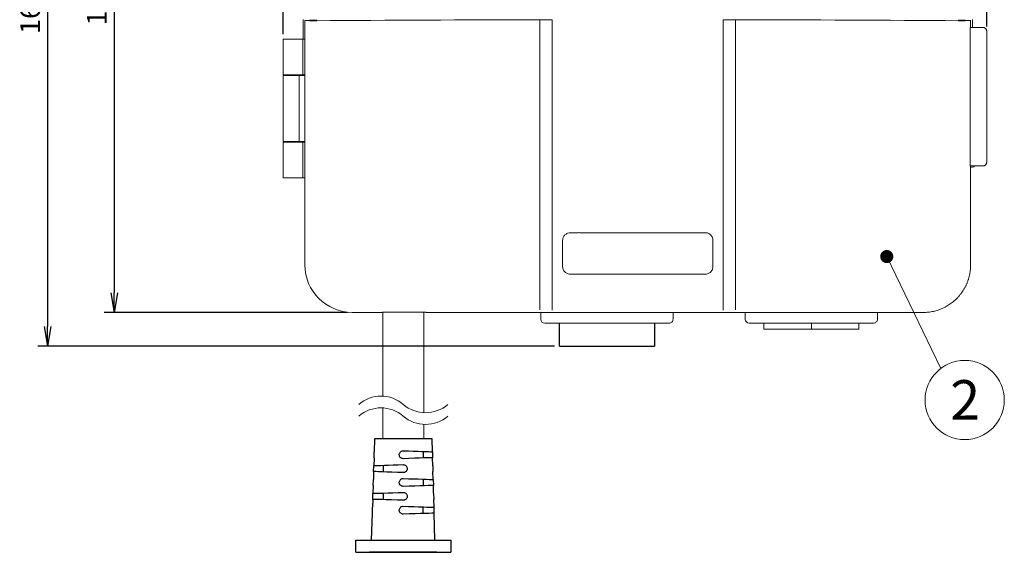
# Model space of a CAD drawing. Extents: x 18 to 854, y 7 to 304.
# Drawn here: x 569 to 694, y 155 to 223 of the extents above; entities that cross this region are included whole.
import ezdxf

# ---------------------------------------------------------------- set-up
doc = ezdxf.new("R2010")
doc.units = 0
doc.layers.get('0').update_dxf_attribs({"linetype": 'CONTINUOUS'})
doc.layers.get('DEFPOINTS').update_dxf_attribs({"linetype": 'CONTINUOUS'})
doc.layers.add('1', color=7, linetype='CONTINUOUS')
doc.layers.add('THO-49_AD本体_150806', color=7, linetype='CONTINUOUS')
doc.styles.get("Standard").update_dxf_attribs({"font": 'msgothic.ttc'})
doc.styles.add('ＭＳ_Ｐゴシック', font='msgothic.ttc', dxfattribs={"bigfont": 'ＭＳ Ｐゴシック'})
doc.dimstyles.new('JIS-1', dxfattribs={"dimtxt": 2.5, "dimasz": 2.5, "dimexe": 1.25, "dimexo": 0.625, "dimtad": 1, "dimdsep": 46, "dimtxsty": 'STANDARD', "dimblk": 'OPEN', "dimcen": 2.5, "dimadec": 0, "dimazin": 0, "dimtfac": 1, "dimtmove": 0, "dimatfit": 3, "dimldrblk": 'OPEN', "dimfxl": 1, "dimarcsym": 0})

# ---------------------------------------------------------------- blocks, each defined once
blk = doc.blocks.new('_OPEN')
at = {"color": 0, "linetype": 'ByBlock'}
for p, q in [((-1, 0.166667), (0, 0)), ((-1, -0.166667), (0, 0)), ((0, 0), (-1, 0))]:
    blk.add_line(p, q, dxfattribs=at)
blk = doc.blocks.new('*D59')
at = {"color": 0, "lineweight": -2}
for p, q in [((602.61, 220.73), (602.61, 279.53)), ((691.4, 221.73), (691.4, 279.53)), ((605.11, 278.28), (688.9, 278.28))]:
    blk.add_line(p, q, dxfattribs=at)
at = {"layer": 'DEFPOINTS', "color": 0}
for p in [(691.4, 278.28), (602.61, 220.1), (691.4, 221.1)]:
    blk.add_point(p, dxfattribs=at)
at = {"color": 0, "lineweight": -2, "xscale": 2.5, "yscale": 2.5, "zscale": 2.5, "rotation": 180}
blk.add_blockref('_OPEN', (602.61, 278.28), dxfattribs=at)
at = {"color": 0, "lineweight": -2, "xscale": 2.5, "yscale": 2.5, "zscale": 2.5}
blk.add_blockref('_OPEN', (691.4, 278.28), dxfattribs=at)
at = {"color": 0, "linetype": 'Continuous', "lineweight": 9, "insert": (647.01, 280.16), "char_height": 2.5, "attachment_point": 5}
blk.add_mtext('178', dxfattribs=at)
blk = doc.blocks.new('*D60')
at = {"color": 0, "lineweight": -2}
for p, q in [((610.74, 265.85), (580.04, 265.85)), ((581.29, 263.35), (581.29, 188.1)), ((610.72, 185.6), (580.04, 185.6))]:
    blk.add_line(p, q, dxfattribs=at)
at = {"layer": 'DEFPOINTS', "color": 0}
for p in [(611.37, 265.85), (581.29, 185.6), (611.34, 185.6)]:
    blk.add_point(p, dxfattribs=at)
at = {"color": 0, "lineweight": -2, "xscale": 2.5, "yscale": 2.5, "zscale": 2.5}
for p, rotation in [((581.29, 265.85), 90), ((581.29, 185.6), 270)]:
    blk.add_blockref('_OPEN', p, dxfattribs=dict(at, rotation=rotation))
at = {"color": 0, "linetype": 'Continuous', "lineweight": 9, "insert": (579.41, 224.68), "char_height": 2.5, "attachment_point": 5, "rotation": 90}
blk.add_mtext('160', dxfattribs=at)
blk = doc.blocks.new('*D65')
at = {"color": 0, "lineweight": -2}
for p, q in [((610.76, 265.85), (571.63, 265.85)), ((572.88, 263.35), (572.88, 183.85)), ((636.84, 181.35), (571.63, 181.35))]:
    blk.add_line(p, q, dxfattribs=at)
at = {"layer": 'DEFPOINTS', "color": 0}
for p in [(611.38, 265.85), (572.88, 181.35), (637.47, 181.35)]:
    blk.add_point(p, dxfattribs=at)
at = {"color": 0, "lineweight": -2, "xscale": 2.5, "yscale": 2.5, "zscale": 2.5}
for p, rotation in [((572.88, 265.85), 90), ((572.88, 181.35), 270)]:
    blk.add_blockref('_OPEN', p, dxfattribs=dict(at, rotation=rotation))
at = {"color": 0, "linetype": 'Continuous', "lineweight": 9, "insert": (571, 223.6), "char_height": 2.5, "attachment_point": 5, "rotation": 90}
blk.add_mtext('169', dxfattribs=at)

msp = doc.modelspace()

# ---------------------------------------------------------------- linework, layer by layer
at = {"color": 7, "linetype": 'Continuous', "lineweight": 15}
for p, q in [((605.12, 220.1), (605.12, 222.58)), ((605.38, 222.47), (605.34, 222.43)), ((605.34, 215.53), (605.34, 222.43)), ((605.99, 222.43), (605.99, 222.49)), ((606.85, 222.44), (606.85, 222.49)), ((635.01, 186.78), (635.01, 222.57)), ((635.18, 222.56), (635.01, 222.56)), ((636.55, 222.57), (636.57, 186.78)), ((658.12, 186.78), (658.15, 222.57)), ((659.51, 222.56), (659.68, 222.56)), ((659.68, 222.57), (659.68, 186.78)), ((687.84, 222.49), (687.84, 222.44)), ((688.7, 222.43), (688.7, 222.49)), ((689.35, 222.43), (689.31, 222.47)), ((689.35, 222.43), (689.35, 221.6)), ((689.62, 222.58), (689.62, 221.6)), ((689.33, 204.35), (689.33, 221.35)), ((690.9, 221.6), (689.58, 221.6)), ((602.61, 220.1), (602.61, 215.6)), ((605.11, 220.1), (605.11, 215.6)), ((605.11, 220.1), (605.34, 220.1)), ((691.4, 204.6), (691.4, 221.1)), ((602.61, 215.53), (602.61, 207.17)), ((604.61, 215.53), (604.61, 207.18)), ((605.36, 215.53), (604.61, 215.53)), ((605.11, 215.6), (605.34, 215.6)), ((605.36, 215.53), (605.36, 207.18)), ((602.61, 207.1), (602.61, 202.6)), ((605.36, 207.18), (604.61, 207.18)), ((605.11, 207.1), (605.11, 202.6)), ((605.34, 207.1), (605.11, 207.1)), ((605.34, 191.6), (605.34, 207.18)), ((689.37, 204.1), (689.37, 191.6)), ((689.37, 203.95), (689.62, 203.95)), ((690.9, 204.1), (689.58, 204.1)), ((691.3, 204.31), (691.3, 204.3)), ((605.11, 202.6), (605.34, 202.6)), ((638.88, 195.68), (639.83, 195.68)), ((639.99, 195.68), (645.76, 195.68)), ((645.78, 195.68), (655.85, 195.68)), ((637.88, 191.43), (637.88, 194.68)), ((656.85, 194.68), (656.85, 191.43)), ((655.85, 190.43), (638.88, 190.43)), ((614.78, 185.6), (611.34, 185.6)), ((614.78, 185.6), (613.87, 185.6)), ((613.87, 185.6), (613.87, 185.6)), ((635.12, 185.6), (620.96, 185.6)), ((621.87, 185.6), (620.96, 185.6)), ((621.87, 185.6), (621.87, 185.6)), ((651.62, 185.6), (635.12, 185.6)), ((635.12, 185.6), (635.12, 184.75)), ((661.43, 185.6), (651.62, 185.6)), ((652.62, 185.6), (651.62, 185.6)), ((651.82, 184.75), (651.82, 185.6)), ((652.62, 185.6), (652.62, 185.6)), ((677.62, 185.58), (661.12, 185.58)), ((683.37, 185.6), (683.36, 185.6))]:
    msp.add_line(p, q, dxfattribs=at)
at = {"color": 0, "lineweight": 15}
for p, q in [((615.18, 175.03), (615.18, 185.63)), ((620.36, 172.96), (620.36, 185.63)), ((637.47, 183.5), (637.47, 184.25)), ((637.47, 184.25), (643.47, 184.25)), ((643.47, 184.25), (649.47, 184.25)), ((649.47, 184.25), (649.47, 183.5)), ((663.27, 183.51), (663.27, 184.26)), ((663.27, 184.26), (669.27, 184.26)), ((669.27, 183.51), (669.27, 184.26)), ((669.27, 184.26), (675.27, 184.26)), ((669.27, 184.26), (669.27, 183.51)), ((675.27, 184.26), (675.27, 183.51)), ((669.27, 183.51), (663.27, 183.51)), ((675.27, 183.51), (669.27, 183.51)), ((615.18, 169.64), (615.18, 173.55)), ((620.37, 169.64), (620.37, 171.48))]:
    msp.add_line(p, q, dxfattribs=at)
at = {"color": 0, "linetype": 'Continuous', "lineweight": 15}
for p, q in [((660.92, 185.61), (660.92, 184.76)), ((683.35, 185.6), (677.31, 185.6)), ((677.62, 184.76), (677.62, 185.61)), ((650.82, 184.25), (636.12, 184.25)), ((676.62, 184.26), (661.92, 184.26))]:
    msp.add_line(p, q, dxfattribs=at)
at = {"color": 0}
for p, q in [((637.47, 181.35), (637.47, 184.25)), ((649.47, 184.25), (649.47, 181.35)), ((637.47, 181.35), (649.47, 181.35)), ((611.77, 156.86), (623.77, 156.86)), ((611.77, 155.36), (623.77, 155.36))]:
    msp.add_line(p, q, dxfattribs=at)
at = {"color": 7, "linetype": 'Continuous', "lineweight": 25}
for p, q in [((614.15, 169.64), (614.1, 168.01)), ((621.4, 169.64), (614.15, 169.64)), ((621.44, 168.01), (621.4, 169.64)), ((614.08, 167.26), (614.1, 168.01)), ((620.27, 168.05), (620.27, 167.22)), ((621.44, 168.01), (621.47, 167.26)), ((614.08, 167.26), (614.05, 166.26)), ((621.49, 166.26), (621.47, 167.26)), ((614.02, 165.51), (614, 164.51)), ((614.02, 165.51), (614.05, 166.26)), ((615.27, 165.47), (615.27, 166.31)), ((621.49, 166.26), (621.52, 165.51)), ((621.55, 164.51), (621.52, 165.51)), ((613.97, 163.76), (614, 164.51)), ((620.27, 164.56), (620.27, 163.72)), ((621.55, 164.51), (621.57, 163.76)), ((613.97, 163.76), (613.94, 162.76)), ((615.27, 161.97), (615.27, 162.81)), ((621.6, 162.76), (621.57, 163.76)), ((613.92, 162.01), (613.89, 161.01)), ((613.92, 162.01), (613.94, 162.76)), ((621.6, 162.76), (621.62, 162.01)), ((621.65, 161.01), (621.62, 162.01)), ((613.87, 160.26), (613.89, 161.01)), ((620.27, 160.22), (620.27, 161.06)), ((621.67, 160.26), (621.65, 161.01)), ((613.77, 156.86), (613.87, 160.26)), ((621.77, 156.86), (621.67, 160.26)), ((611.77, 155.36), (611.77, 156.86)), ((623.77, 156.86), (623.77, 155.36)), ((611.8, 155.32), (611.77, 155.36)), ((622.02, 155.36), (613.52, 155.36)), ((623.77, 155.36), (623.74, 155.32))]:
    msp.add_line(p, q, dxfattribs=at)
at = {"color": 7, "linetype": 'Continuous', "lineweight": 15, "flags": 128}
for points in [[(659.51, 222.56), (658.83, 222.57), (658.15, 222.57)], [(691.3, 204.3), (691.31, 204.31), (691.31, 204.32), (691.31, 204.32), (691.31, 204.32), (691.31, 204.32), (691.31, 204.32), (691.31, 204.32), (691.31, 204.32)]]:
    msp.add_lwpolyline(points, dxfattribs=at)
at = {"color": 0, "linetype": 'ByBlock', "const_width": 0.826}
msp.add_lwpolyline([(678.61, 193.04, 1), (678.96, 192.29, 1)], format="xyb", close=True, dxfattribs=at)
at = {"color": 7, "linetype": 'Continuous', "lineweight": 25, "flags": 128}
for points in [[(617.77, 168.14), (618.41, 168.12), (619.03, 168.1), (619.61, 168.08), (620.13, 168.06), (620.58, 168.04), (620.95, 168.03), (621.22, 168.02), (621.39, 168.02), (621.44, 168.01)], [(621.47, 167.26), (621.39, 167.26), (621.18, 167.26), (620.84, 167.24), (620.38, 167.23), (619.82, 167.21), (619.18, 167.19), (618.49, 167.16), (617.77, 167.14)], [(617.77, 165.39), (617.04, 165.41), (616.34, 165.44), (615.69, 165.46), (615.12, 165.48), (614.66, 165.49), (614.31, 165.51), (614.1, 165.51), (614.02, 165.51)], [(614.05, 166.26), (614.1, 166.27), (614.27, 166.27), (614.55, 166.28), (614.92, 166.29), (615.38, 166.31), (615.91, 166.33), (616.5, 166.35), (617.12, 166.37), (617.77, 166.39)], [(617.77, 164.64), (618.43, 164.62), (619.06, 164.6), (619.66, 164.58), (620.2, 164.56), (620.66, 164.54), (621.04, 164.53), (621.32, 164.52), (621.49, 164.52), (621.55, 164.51)], [(613.94, 162.76), (614, 162.77), (614.17, 162.77), (614.46, 162.78), (614.84, 162.79), (615.31, 162.81), (615.86, 162.83), (616.46, 162.85), (617.11, 162.87), (617.77, 162.89)], [(621.57, 163.76), (621.49, 163.76), (621.28, 163.76), (620.93, 163.74), (620.46, 163.73), (619.88, 163.71), (619.22, 163.69), (618.51, 163.66), (617.77, 163.64)], [(617.77, 161.89), (617.02, 161.91), (616.3, 161.94), (615.63, 161.96), (615.05, 161.98), (614.57, 161.99), (614.21, 162.01), (614, 162.01), (613.92, 162.01)], [(617.77, 161.14), (618.44, 161.12), (619.1, 161.1), (619.71, 161.08), (620.26, 161.06), (620.74, 161.04), (621.13, 161.03), (621.41, 161.02), (621.59, 161.02), (621.65, 161.01)], [(621.67, 160.26), (621.6, 160.26), (621.37, 160.26), (621.01, 160.24), (620.53, 160.23), (619.94, 160.21), (619.26, 160.19), (618.53, 160.16), (617.77, 160.14)]]:
    msp.add_lwpolyline(points, dxfattribs=at)
at = {"color": 7, "linetype": 'Continuous', "lineweight": 15}
msp.add_arc((689.62, 204.2), 0.25, 270, 336.4218, dxfattribs=at)
at = {"color": 0, "linetype": 'Continuous', "lineweight": 15}
for centre in [(635.62, 184.75), (661.42, 184.76)]:
    msp.add_arc(centre, 0.5, 180, 270, dxfattribs=at)
at = {"color": 0, "lineweight": 9}
for centre, start, end in [((614.96, 170.72), 49.3669, 130.6331), ((620.58, 177.27), 229.3669, 310.6331), ((614.96, 169.24), 49.3669, 130.6331), ((620.58, 175.79), 229.3669, 310.6331)]:
    msp.add_arc(centre, 4.32, start, end, dxfattribs=at)
at = {"color": 7, "linetype": 'Continuous', "lineweight": 15}
for centre, major_axis, ratio, start_param, end_param in [((606.38, 222.47), (1, 0), 0.017455, 1.97565, 3.124139), ((647.35, 220.75), (105, 0), 0.017455, 1.688536, 1.96669), ((647.35, 220.75), (105, 0), 0.017455, 1.174903, 1.453057), ((688.31, 222.47), (1, 0), 0.017455, 0.017453, 1.165943), ((611.35, 191.61), (-4.24, -4.24), 0.999695, 5.497939, 7.068431)]:
    msp.add_ellipse(centre, major_axis=major_axis, ratio=ratio, start_param=start_param, end_param=end_param, dxfattribs=at)
for points, knots in [([(606.85, 222.49), (606.71, 222.49), (606.42, 222.49), (606.13, 222.49), (605.99, 222.49)], [0, 0, 0, 0, 0.5, 1, 1, 1, 1]), ([(636.55, 222.57), (636.32, 222.57), (636.09, 222.57), (635.86, 222.57), (635.63, 222.57), (635.41, 222.56), (635.18, 222.56)], [0, 0, 0, 0, 0.001376494, 0.001376494, 0.001376494, 0.002752987, 0.002752987, 0.002752987, 0.002752987]), ([(688.7, 222.49), (688.56, 222.49), (688.27, 222.49), (687.98, 222.49), (687.84, 222.49)], [0, 0, 0, 0, 0.5, 1, 1, 1, 1]), ([(689.33, 221.35), (689.33, 221.38), (689.33, 221.43), (689.33, 221.48), (689.33, 221.53), (689.33, 221.57), (689.33, 221.59), (689.34, 221.6), (689.34, 221.6)], [0, 0, 0, 0, 0.250556, 0.382201, 0.500565, 0.680122, 0.844449, 1, 1, 1, 1]), ([(689.58, 221.6), (689.56, 221.6), (689.54, 221.6), (689.49, 221.6), (689.45, 221.6), (689.39, 221.6), (689.36, 221.6), (689.34, 221.6)], [0, 0, 0, 0, 0.16665, 0.333318, 0.500023, 0.750049, 1, 1, 1, 1]), ([(690.9, 221.6), (690.91, 221.6), (690.95, 221.6), (690.99, 221.59), (691.04, 221.58), (691.09, 221.56), (691.13, 221.54), (691.17, 221.52), (691.22, 221.49), (691.26, 221.44), (691.32, 221.38), (691.36, 221.29), (691.39, 221.2), (691.4, 221.14), (691.4, 221.1)], [0, 0, 0, 0, 0.056199, 0.113339, 0.171545, 0.230936, 0.291625, 0.353718, 0.417312, 0.4825, 0.607092, 0.748081, 0.852886, 1, 1, 1, 1]), ([(603.86, 220.1), (603.7, 220.1), (603.54, 220.1), (603.23, 220.1), (603.09, 220.1), (602.86, 220.1), (602.77, 220.1), (602.64, 220.1), (602.61, 220.1), (602.61, 220.1)], [0, 0, 0, 0, 0.25, 0.25, 0.5, 0.5, 0.75, 0.75, 1, 1, 1, 1]), ([(605.11, 220.1), (605.11, 220.1), (605.08, 220.1), (604.95, 220.1), (604.86, 220.1), (604.63, 220.1), (604.49, 220.1), (604.19, 220.1), (604.03, 220.1), (603.86, 220.1)], [0, 0, 0, 0, 0.25, 0.25, 0.5, 0.5, 0.75, 0.75, 1, 1, 1, 1]), ([(602.61, 215.6), (602.61, 215.6), (602.64, 215.6), (602.77, 215.6), (602.86, 215.6), (603.09, 215.6), (603.23, 215.6), (603.54, 215.6), (603.7, 215.6), (603.86, 215.6)], [0, 0, 0, 0, 0.25, 0.25, 0.5, 0.5, 0.75, 0.75, 1, 1, 1, 1]), ([(602.61, 215.53), (602.61, 215.53), (602.61, 215.53), (602.62, 215.53), (602.63, 215.53), (602.65, 215.53), (602.67, 215.53), (602.72, 215.53), (602.81, 215.53), (602.97, 215.53), (603.17, 215.53), (603.37, 215.53), (603.55, 215.53), (603.71, 215.53), (603.81, 215.53), (603.86, 215.53)], [0, 0, 0, 0, 0.040262, 0.080221, 0.120033, 0.159861, 0.199864, 0.240201, 0.370062, 0.500059, 0.629919, 0.759916, 0.840129, 0.919729, 1, 1, 1, 1]), ([(603.86, 215.6), (604.03, 215.6), (604.19, 215.6), (604.49, 215.6), (604.63, 215.6), (604.86, 215.6), (604.95, 215.6), (605.08, 215.6), (605.11, 215.6), (605.11, 215.6)], [0, 0, 0, 0, 0.25, 0.25, 0.5, 0.5, 0.75, 0.75, 1, 1, 1, 1]), ([(603.86, 215.53), (603.89, 215.53), (603.94, 215.53), (604.02, 215.53), (604.1, 215.53), (604.18, 215.53), (604.27, 215.53), (604.38, 215.53), (604.5, 215.53), (604.58, 215.53), (604.61, 215.53)], [0, 0, 0, 0, 0.100378, 0.200158, 0.299755, 0.399589, 0.500074, 0.666965, 0.83296, 1, 1, 1, 1]), ([(603.86, 207.18), (603.84, 207.18), (603.78, 207.18), (603.71, 207.18), (603.63, 207.18), (603.55, 207.18), (603.48, 207.18), (603.35, 207.18), (603.17, 207.18), (602.97, 207.18), (602.81, 207.18), (602.71, 207.18), (602.65, 207.18), (602.62, 207.18), (602.61, 207.18), (602.61, 207.18)], [0, 0, 0, 0, 0.040281, 0.08025, 0.120067, 0.159891, 0.199882, 0.2402, 0.370061, 0.500059, 0.62992, 0.759917, 0.840099, 0.919699, 1, 1, 1, 1]), ([(603.86, 207.1), (603.7, 207.1), (603.54, 207.1), (603.23, 207.1), (603.09, 207.1), (602.86, 207.1), (602.77, 207.1), (602.64, 207.1), (602.61, 207.1), (602.61, 207.1)], [0, 0, 0, 0, 0.25, 0.25, 0.5, 0.5, 0.75, 0.75, 1, 1, 1, 1]), ([(604.61, 207.18), (604.51, 207.18), (604.38, 207.18), (604.13, 207.18), (604, 207.18), (603.86, 207.18)], [0, 0, 0, 0, 0.5, 0.5, 1, 1, 1, 1]), ([(605.11, 207.1), (605.11, 207.1), (605.08, 207.1), (604.95, 207.1), (604.86, 207.1), (604.63, 207.1), (604.49, 207.1), (604.19, 207.1), (604.03, 207.1), (603.86, 207.1)], [0, 0, 0, 0, 0.25, 0.25, 0.5, 0.5, 0.75, 0.75, 1, 1, 1, 1]), ([(689.34, 204.1), (689.34, 204.1), (689.34, 204.1), (689.33, 204.11), (689.33, 204.12), (689.33, 204.14), (689.33, 204.16), (689.33, 204.18), (689.33, 204.22), (689.33, 204.27), (689.33, 204.32), (689.33, 204.35)], [0, 0, 0, 0, 0.076968, 0.155313, 0.235958, 0.319751, 0.407448, 0.499708, 0.61692, 0.749581, 1, 1, 1, 1]), ([(689.34, 204.1), (689.35, 204.1), (689.37, 204.1), (689.41, 204.1), (689.46, 204.1), (689.52, 204.1), (689.56, 204.1), (689.58, 204.1)], [0, 0, 0, 0, 0.16665, 0.333318, 0.500023, 0.750049, 1, 1, 1, 1]), ([(691.4, 204.6), (691.4, 204.58), (691.4, 204.55), (691.39, 204.51), (691.38, 204.47), (691.37, 204.44), (691.35, 204.39), (691.32, 204.32), (691.25, 204.24), (691.18, 204.18), (691.09, 204.13), (690.99, 204.11), (690.93, 204.1), (690.9, 204.1)], [0, 0, 0, 0, 0.064021, 0.121261, 0.171719, 0.215395, 0.252292, 0.393292, 0.517977, 0.646622, 0.769278, 0.886761, 1, 1, 1, 1]), ([(602.61, 202.6), (602.61, 202.6), (602.64, 202.6), (602.77, 202.6), (602.86, 202.6), (603.09, 202.6), (603.23, 202.6), (603.54, 202.6), (603.7, 202.6), (603.86, 202.6)], [0, 0, 0, 0, 0.25, 0.25, 0.5, 0.5, 0.75, 0.75, 1, 1, 1, 1]), ([(603.86, 202.6), (604.03, 202.6), (604.19, 202.6), (604.49, 202.6), (604.63, 202.6), (604.86, 202.6), (604.95, 202.6), (605.08, 202.6), (605.11, 202.6), (605.11, 202.6)], [0, 0, 0, 0, 0.25, 0.25, 0.5, 0.5, 0.75, 0.75, 1, 1, 1, 1]), ([(637.88, 194.68), (637.88, 194.75), (637.89, 194.81), (637.91, 194.94), (637.93, 195), (637.98, 195.12), (638.01, 195.18), (638.09, 195.29), (638.13, 195.34), (638.27, 195.48), (638.38, 195.55), (638.62, 195.65), (638.75, 195.68), (638.88, 195.68)], [0, 0, 0, 0, 0.125, 0.125, 0.25, 0.25, 0.375, 0.375, 0.5, 0.5, 0.75, 0.75, 1, 1, 1, 1]), ([(655.85, 195.68), (655.92, 195.68), (655.98, 195.67), (656.11, 195.65), (656.18, 195.63), (656.3, 195.58), (656.35, 195.55), (656.46, 195.48), (656.51, 195.43), (656.65, 195.3), (656.73, 195.18), (656.83, 194.94), (656.85, 194.81), (656.85, 194.68)], [0, 0, 0, 0, 0.125, 0.125, 0.25, 0.25, 0.375, 0.375, 0.5, 0.5, 0.75, 0.75, 1, 1, 1, 1]), ([(638.88, 190.43), (638.81, 190.43), (638.75, 190.44), (638.62, 190.46), (638.56, 190.48), (638.44, 190.53), (638.38, 190.56), (638.27, 190.63), (638.22, 190.68), (638.08, 190.81), (638.01, 190.93), (637.91, 191.17), (637.88, 191.3), (637.88, 191.43)], [0, 0, 0, 0, 0.125, 0.125, 0.25, 0.25, 0.375, 0.375, 0.5, 0.5, 0.75, 0.75, 1, 1, 1, 1]), ([(656.85, 191.43), (656.85, 191.36), (656.85, 191.3), (656.82, 191.17), (656.8, 191.11), (656.75, 190.99), (656.72, 190.93), (656.65, 190.82), (656.61, 190.77), (656.47, 190.63), (656.36, 190.56), (656.12, 190.46), (655.99, 190.43), (655.85, 190.43)], [0, 0, 0, 0, 0.125, 0.125, 0.25, 0.25, 0.375, 0.375, 0.5, 0.5, 0.75, 0.75, 1, 1, 1, 1]), ([(689.37, 191.6), (689.37, 191.55), (689.37, 191.43), (689.36, 191.26), (689.35, 191.09), (689.33, 190.92), (689.31, 190.76), (689.28, 190.59), (689.25, 190.43), (689.22, 190.26), (689.18, 190.1), (689.13, 189.94), (689.09, 189.78), (689.03, 189.63), (688.98, 189.47), (688.92, 189.32), (688.85, 189.17), (688.79, 189.03), (688.72, 188.88), (688.64, 188.74), (688.56, 188.6), (688.48, 188.46), (688.4, 188.33), (688.31, 188.2), (688.22, 188.07), (688.12, 187.94), (688.03, 187.82), (687.93, 187.7), (687.82, 187.58), (687.72, 187.47), (687.58, 187.33), (687.4, 187.15), (687.17, 186.96), (686.93, 186.77), (686.68, 186.6), (686.42, 186.43), (686.15, 186.28), (685.87, 186.15), (685.58, 186.02), (685.28, 185.91), (684.98, 185.82), (684.67, 185.74), (684.35, 185.68), (684.03, 185.64), (683.7, 185.61), (683.48, 185.61), (683.37, 185.6)], [0, 0, 0, 0, 0.018155, 0.036245, 0.05427, 0.07223, 0.090124, 0.107953, 0.125716, 0.143415, 0.161048, 0.178616, 0.196119, 0.213556, 0.230929, 0.248236, 0.265478, 0.282654, 0.299766, 0.316812, 0.333793, 0.350709, 0.36756, 0.384346, 0.401066, 0.417721, 0.434312, 0.450837, 0.467296, 0.483691, 0.500021, 0.531647, 0.563517, 0.595631, 0.627988, 0.660588, 0.693432, 0.72652, 0.759852, 0.793427, 0.827246, 0.861309, 0.895616, 0.930167, 0.964961, 1, 1, 1, 1]), ([(635.01, 185.92), (635.01, 185.94), (635.01, 185.96), (635.01, 186), (635.01, 186.05), (635.01, 186.09), (635.01, 186.14), (635.01, 186.19), (635.01, 186.24), (635.01, 186.31), (635.01, 186.4), (635.01, 186.53), (635.01, 186.65), (635.01, 186.73), (635.01, 186.78)], [0, 0, 0, 0, 0.068952, 0.13638, 0.202104, 0.265969, 0.327841, 0.387611, 0.445195, 0.500527, 0.628427, 0.754973, 0.879136, 1, 1, 1, 1]), ([(636.57, 185.91), (636.57, 185.93), (636.57, 185.95), (636.57, 186), (636.57, 186.05), (636.57, 186.1), (636.57, 186.15), (636.57, 186.21), (636.57, 186.29), (636.57, 186.39), (636.57, 186.52), (636.57, 186.65), (636.57, 186.73), (636.57, 186.78)], [0, 0, 0, 0, 0.072681, 0.144302, 0.215249, 0.285925, 0.356732, 0.428073, 0.500342, 0.625844, 0.749526, 0.873535, 1, 1, 1, 1]), ([(658.12, 185.91), (658.12, 185.93), (658.12, 185.95), (658.12, 185.99), (658.12, 186.04), (658.12, 186.08), (658.12, 186.13), (658.12, 186.18), (658.12, 186.23), (658.12, 186.3), (658.12, 186.4), (658.12, 186.52), (658.12, 186.65), (658.12, 186.74), (658.12, 186.78)], [0, 0, 0, 0, 0.069659, 0.137627, 0.203704, 0.267715, 0.329515, 0.388987, 0.446039, 0.500608, 0.628478, 0.755041, 0.879204, 1, 1, 1, 1]), ([(659.68, 186.78), (659.68, 186.75), (659.68, 186.7), (659.68, 186.63), (659.68, 186.56), (659.68, 186.49), (659.68, 186.42), (659.68, 186.35), (659.68, 186.28), (659.68, 186.19), (659.68, 186.09), (659.68, 186), (659.68, 185.95), (659.68, 185.92)], [0, 0, 0, 0, 0.068623, 0.138428, 0.209261, 0.280951, 0.353316, 0.42616, 0.499281, 0.612227, 0.733913, 0.863557, 1, 1, 1, 1]), ([(614.78, 185.6), (614.78, 185.61), (614.79, 185.61), (614.81, 185.61), (614.83, 185.61), (614.86, 185.61), (614.89, 185.61), (614.93, 185.62), (614.97, 185.62), (615.02, 185.62), (615.09, 185.62), (615.2, 185.63), (615.37, 185.63), (615.56, 185.64), (615.84, 185.64), (616.24, 185.65), (616.77, 185.65), (617.32, 185.65), (617.87, 185.65), (618.42, 185.65), (618.97, 185.65), (619.5, 185.65), (619.9, 185.64), (620.18, 185.64), (620.37, 185.63), (620.53, 185.63), (620.66, 185.62), (620.76, 185.62), (620.83, 185.62), (620.89, 185.61), (620.93, 185.61), (620.95, 185.61), (620.96, 185.6)], [0, 0, 0, 0, 0.013505, 0.026935, 0.040312, 0.053656, 0.06699, 0.080334, 0.09371, 0.10714, 0.120644, 0.152697, 0.184805, 0.21746, 0.250171, 0.315459, 0.379541, 0.441341, 0.500008, 0.558675, 0.620476, 0.684557, 0.749845, 0.7825, 0.815212, 0.847263, 0.879372, 0.903604, 0.927657, 0.951658, 0.97573, 1, 1, 1, 1]), ([(615.04, 185.63), (614.99, 185.62), (614.94, 185.62), (614.92, 185.62), (614.91, 185.62)], [0, 0, 0, 0, 0.737812, 1, 1, 1, 1])]:
    msp.add_open_spline(points, degree=3, knots=knots, dxfattribs=at)
for points in [[(606.85, 222.44), (606.56, 222.44), (606.28, 222.43), (605.99, 222.43)], [(688.7, 222.43), (688.42, 222.43), (688.13, 222.44), (687.84, 222.44)], [(639.83, 195.68), (639.89, 195.69), (639.94, 195.69), (639.99, 195.68)], [(645.76, 195.68), (645.77, 195.68), (645.78, 195.68), (645.78, 195.68)]]:
    msp.add_open_spline(points, degree=3, dxfattribs=at)
at = {"color": 0, "linetype": 'Continuous', "lineweight": 15}
for points, knots in [([(635.62, 184.25), (635.62, 184.25), (635.62, 184.25), (635.64, 184.25), (635.64, 184.25), (635.65, 184.25), (635.65, 184.25), (635.65, 184.25), (635.65, 184.25), (635.65, 184.25), (635.65, 184.25), (635.65, 184.25), (635.65, 184.25), (635.65, 184.25), (635.65, 184.25), (635.65, 184.25), (635.65, 184.25), (635.65, 184.25), (635.68, 184.25), (635.73, 184.25), (635.8, 184.25), (635.82, 184.25), (635.83, 184.25), (635.84, 184.25), (635.84, 184.25), (635.84, 184.25), (635.84, 184.25), (635.84, 184.25), (635.84, 184.25), (635.84, 184.25), (635.84, 184.25), (635.84, 184.25), (635.84, 184.25), (635.87, 184.25), (635.96, 184.25), (636.06, 184.25), (636.12, 184.25)], [0, 0, 0, 0, 0.1204961, 0.1805625, 0.2106037, 0.2256249, 0.2331338, 0.2368887, 0.238767, 0.2397048, 0.2401759, 0.2404088, 0.2405272, 0.240586, 0.2406139, 0.2406298, 0.2406373, 0.2406449, 0.2477509, 0.4999117, 0.5651983, 0.597855, 0.6141863, 0.6223524, 0.6264351, 0.6284747, 0.6294958, 0.6300074, 0.6302615, 0.6303902, 0.6304536, 0.6304867, 0.6305019, 0.6305105, 0.7606022, 1, 1, 1, 1]), ([(650.82, 184.25), (650.85, 184.25), (650.9, 184.25), (650.95, 184.25), (650.98, 184.25), (650.99, 184.25), (651, 184.25), (651, 184.25), (651, 184.25), (651, 184.25), (651, 184.25), (651, 184.25), (651, 184.25), (651, 184.25), (651, 184.25), (651, 184.25), (651, 184.25), (651, 184.25), (651.07, 184.25), (651.14, 184.25), (651.2, 184.25), (651.22, 184.25), (651.23, 184.25), (651.23, 184.25), (651.23, 184.25), (651.24, 184.25), (651.24, 184.25), (651.24, 184.25), (651.24, 184.25), (651.24, 184.25), (651.24, 184.25), (651.24, 184.25), (651.24, 184.25), (651.25, 184.25), (651.3, 184.25), (651.31, 184.25), (651.32, 184.25)], [0, 0, 0, 0, 0.1204968, 0.1805626, 0.2106038, 0.2256242, 0.2331345, 0.2368894, 0.2387671, 0.2397051, 0.2401754, 0.2404094, 0.2405264, 0.2405861, 0.2406146, 0.24063, 0.2406375, 0.2406445, 0.2477505, 0.4999098, 0.5651989, 0.5978552, 0.6141846, 0.6223504, 0.6264337, 0.6284756, 0.6294964, 0.6300076, 0.6302624, 0.6303905, 0.6304535, 0.6304852, 0.6305021, 0.6305103, 0.7606004, 1, 1, 1, 1]), ([(651.32, 184.25), (651.38, 184.26), (651.51, 184.28), (651.68, 184.39), (651.8, 184.56), (651.81, 184.69), (651.82, 184.75)], [0, 0, 0, 0, 0.25, 0.499998, 0.75, 1, 1, 1, 1]), ([(661.42, 184.26), (661.42, 184.26), (661.42, 184.26), (661.43, 184.26), (661.44, 184.26), (661.45, 184.26), (661.45, 184.26), (661.45, 184.26), (661.45, 184.26), (661.45, 184.26), (661.45, 184.26), (661.45, 184.26), (661.45, 184.26), (661.45, 184.26), (661.45, 184.26), (661.45, 184.26), (661.45, 184.26), (661.45, 184.26), (661.48, 184.26), (661.53, 184.26), (661.59, 184.26), (661.62, 184.26), (661.63, 184.26), (661.63, 184.26), (661.64, 184.26), (661.64, 184.26), (661.64, 184.26), (661.64, 184.26), (661.64, 184.26), (661.64, 184.26), (661.64, 184.26), (661.64, 184.26), (661.64, 184.26), (661.67, 184.26), (661.76, 184.26), (661.85, 184.26), (661.92, 184.26)], [0, 0, 0, 0, 0.1204961, 0.1805625, 0.2106037, 0.2256249, 0.2331338, 0.2368887, 0.238767, 0.2397048, 0.2401759, 0.2404088, 0.2405272, 0.240586, 0.2406139, 0.2406298, 0.2406373, 0.2406449, 0.2477509, 0.4999117, 0.5651983, 0.597855, 0.6141863, 0.6223524, 0.6264351, 0.6284747, 0.6294958, 0.6300074, 0.6302615, 0.6303902, 0.6304536, 0.6304867, 0.6305019, 0.6305105, 0.7606022, 1, 1, 1, 1]), ([(676.62, 184.26), (676.65, 184.26), (676.69, 184.26), (676.75, 184.26), (676.77, 184.26), (676.79, 184.26), (676.79, 184.26), (676.8, 184.26), (676.8, 184.26), (676.8, 184.26), (676.8, 184.26), (676.8, 184.26), (676.8, 184.26), (676.8, 184.26), (676.8, 184.26), (676.8, 184.26), (676.8, 184.26), (676.8, 184.26), (676.86, 184.26), (676.94, 184.26), (677, 184.26), (677.02, 184.26), (677.03, 184.26), (677.03, 184.26), (677.03, 184.26), (677.03, 184.26), (677.03, 184.26), (677.03, 184.26), (677.03, 184.26), (677.03, 184.26), (677.03, 184.26), (677.03, 184.26), (677.03, 184.26), (677.05, 184.26), (677.1, 184.26), (677.11, 184.26), (677.12, 184.26)], [0, 0, 0, 0, 0.1204968, 0.1805626, 0.2106038, 0.2256242, 0.2331345, 0.2368894, 0.2387671, 0.2397051, 0.2401754, 0.2404094, 0.2405264, 0.2405861, 0.2406146, 0.24063, 0.2406375, 0.2406445, 0.2477505, 0.4999098, 0.5651989, 0.5978552, 0.6141846, 0.6223504, 0.6264337, 0.6284756, 0.6294964, 0.6300076, 0.6302624, 0.6303905, 0.6304535, 0.6304852, 0.6305021, 0.6305103, 0.7606004, 1, 1, 1, 1]), ([(677.12, 184.26), (677.18, 184.27), (677.31, 184.28), (677.48, 184.4), (677.59, 184.56), (677.61, 184.69), (677.62, 184.76)], [0, 0, 0, 0, 0.25, 0.499998, 0.75, 1, 1, 1, 1])]:
    msp.add_open_spline(points, degree=3, knots=knots, dxfattribs=at)
at = {"color": 7, "linetype": 'Continuous', "lineweight": 25}
for points, knots in [([(617.77, 167.14), (617.71, 167.15), (617.6, 167.16), (617.45, 167.24), (617.34, 167.37), (617.27, 167.52), (617.26, 167.7), (617.31, 167.86), (617.41, 168), (617.55, 168.1), (617.68, 168.14), (617.75, 168.14), (617.77, 168.14)], [0, 0, 0, 0, 0.106422, 0.21265, 0.319579, 0.427467, 0.535019, 0.641648, 0.748123, 0.855311, 0.962844, 1, 1, 1, 1]), ([(617.77, 166.39), (617.83, 166.38), (617.94, 166.37), (618.09, 166.29), (618.2, 166.16), (618.27, 166), (618.28, 165.83), (618.23, 165.67), (618.13, 165.53), (617.99, 165.43), (617.86, 165.39), (617.79, 165.39), (617.77, 165.39)], [0, 0, 0, 0, 0.106988, 0.213947, 0.321271, 0.428781, 0.535591, 0.641861, 0.748654, 0.856422, 0.964134, 1, 1, 1, 1]), ([(617.77, 163.64), (617.71, 163.65), (617.6, 163.66), (617.45, 163.74), (617.34, 163.87), (617.27, 164.02), (617.26, 164.2), (617.31, 164.36), (617.41, 164.5), (617.55, 164.6), (617.68, 164.64), (617.75, 164.64), (617.77, 164.64)], [0, 0, 0, 0, 0.106461, 0.212735, 0.319685, 0.42754, 0.535092, 0.641769, 0.7483, 0.855486, 0.963013, 1, 1, 1, 1]), ([(617.77, 162.89), (617.83, 162.88), (617.94, 162.87), (618.09, 162.79), (618.2, 162.66), (618.27, 162.5), (618.28, 162.33), (618.23, 162.17), (618.13, 162.03), (617.99, 161.93), (617.86, 161.89), (617.79, 161.89), (617.77, 161.89)], [0, 0, 0, 0, 0.107013, 0.213999, 0.321333, 0.428818, 0.535647, 0.641968, 0.748813, 0.856565, 0.964265, 1, 1, 1, 1]), ([(617.77, 160.14), (617.71, 160.15), (617.6, 160.16), (617.45, 160.24), (617.34, 160.37), (617.27, 160.52), (617.26, 160.7), (617.31, 160.86), (617.41, 161), (617.55, 161.1), (617.68, 161.14), (617.75, 161.14), (617.77, 161.14)], [0, 0, 0, 0, 0.106497, 0.212817, 0.319774, 0.427616, 0.535167, 0.641875, 0.748458, 0.855652, 0.963168, 1, 1, 1, 1])]:
    msp.add_open_spline(points, degree=3, knots=knots, dxfattribs=at)
at = {"layer": '1', "color": 0, "lineweight": 9}
msp.add_circle((688.62, 174.55), 5, dxfattribs=at)
at = {"layer": 'THO-49_AD本体_150806', "color": 0, "lineweight": 9}
msp.add_line((678.79, 192.67), (685.6, 178.53), dxfattribs=at)

# ---------------------------------------------------------------- texts
at = {"layer": '1', "lineweight": 9, "style": 'ＭＳ_Ｐゴシック'}
msp.add_text('2', height=5, dxfattribs=at).set_placement((686.79, 172.06))

# ---------------------------------------------------------------- dimensions: what is measured, and where the dimension line sits
at = {"color": 7, "lineweight": 9}
dim = msp.add_linear_dim(base=(691.4, 278.28), p1=(602.61, 220.1), p2=(691.4, 221.1), dimstyle='JIS-1', override={"dimdec": 0, "dimlfac": 2, "dimdsep": 46}, dxfattribs=at)
dim.commit()
dim.dimension.update_dxf_attribs({"geometry": '*D59', "text_midpoint": (647.01, 280.16)})
at = {"color": 0, "lineweight": 9}
for base, p1, p2, picture, middle in [((572.88, 181.35), (611.38, 265.85), (637.47, 181.35), '*D65', (572.88, 223.6)), ((581.2875, 185.6043), (611.3658, 265.8531), (611.344, 185.6043), '*D60', (581.2875, 224.6787))]:
    dim = msp.add_linear_dim(base=base, p1=p1, p2=p2, angle=90, dimstyle='JIS-1', override={"dimdec": 0, "dimlfac": 2, "dimdsep": 46}, dxfattribs=at)
    dim.commit()
    dim.dimension.update_dxf_attribs({"geometry": picture, "text_midpoint": middle, "dimtype": 160})

doc.saveas('drawing.dxf')
